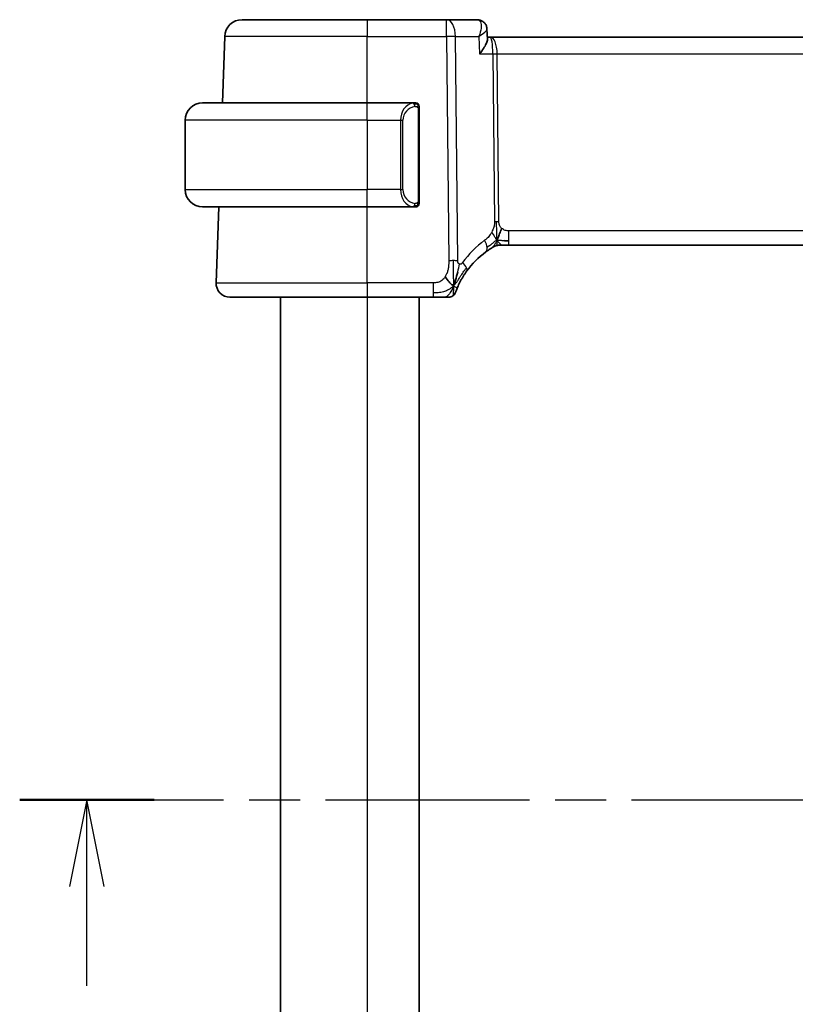
# Model space of a CAD drawing. Units: millimetres. Extents: x 22 to 2994, y 12 to 574.
# Drawn here: x 904 to 949, y 372 to 429 of the extents above; entities that cross this region are included whole.
import ezdxf

# ---------------------------------------------------------------- set-up
doc = ezdxf.new("R2010")
doc.units = ezdxf.units.MM
doc.header["$LTSCALE"] = 1.5
doc.linetypes.add('CHAIN', pattern=[0.3543, 0.2362, -0.0295, 0.0591, -0.0295])
for name, color, linetype, lineweight in [('Section Line (ISO)', 7, 'CHAIN', 25), ('Visible (ISO)', 7, 'Continuous', 35), ('Visible Narrow (ISO)', 7, 'Continuous', 25)]:
    doc.layers.add(name, color=color, linetype=linetype, lineweight=lineweight)

# ---------------------------------------------------------------- blocks, each defined once
blk = doc.blocks.new('2dTransSection0')
at = {"layer": 'Section Line (ISO)', "linetype": 'CHAIN', "ltscale": 16.606464}
blk.add_line((157.294, 193.979), (225.898, 193.979), dxfattribs=at)
at = {"layer": 'Section Line (ISO)', "linetype": 'Continuous', "lineweight": 50}
blk.add_line((157.294, 193.979), (161.177, 193.979), dxfattribs=at)
at = {"layer": 'Section Line (ISO)', "linetype": 'Continuous'}
for p, q in [((159.235, 193.979), (158.735, 191.479)), ((159.235, 191.479), (159.235, 193.979)), ((159.735, 191.479), (159.235, 193.979)), ((159.235, 188.615), (159.235, 191.479))]:
    blk.add_line(p, q, dxfattribs=at)

msp = doc.modelspace()

# ---------------------------------------------------------------- linework, layer by layer
at = {"layer": 'Visible (ISO)'}
for p, q in [((916.6646, 428.9571), (923.8902, 428.9571)), ((928.468, 428.9571), (923.8902, 428.9571)), ((930.2384, 428.9571), (928.468, 428.9571)), ((930.7967, 428.4157), (930.7967, 428.4154)), ((930.7967, 428.4154), (930.8215, 427.8319)), ((915.5313, 424.1571), (915.6652, 427.992)), ((930.9776, 427.9571), (930.8162, 427.9571)), ((1011.8028, 427.9571), (930.9776, 427.9571)), ((914.3902, 424.1571), (923.8902, 424.1571)), ((926.5938, 424.1571), (923.8902, 424.1571)), ((926.8902, 418.5313), (926.8902, 423.7828)), ((913.3902, 423.1571), (913.3902, 419.1571)), ((923.8902, 418.1571), (914.3902, 418.1571)), ((915.1691, 413.785), (915.3218, 418.1571)), ((923.8902, 418.1571), (926.5962, 418.1571)), ((931.7136, 415.9571), (931.5672, 415.9571)), ((932.0672, 415.9571), (931.7136, 415.9571)), ((932.0672, 415.9571), (1010.7133, 415.9571)), ((923.8902, 412.9571), (915.9686, 412.9571)), ((918.8902, 412.9571), (918.8902, 354.9571)), ((923.8902, 412.9571), (927.7004, 412.9571)), ((926.8902, 412.9571), (926.8902, 354.9571))]:
    msp.add_line(p, q, dxfattribs=at)
for centre, radius, start, end in [((916.6646, 427.9571), 1, 90, 178), ((914.3902, 423.1571), 1, 90, 180), ((926.6902, 423.9571), 0.2, 45, 90), ((926.6902, 423.9571), 0.2, 0, 45), ((914.3902, 419.1571), 1, 180, 270), ((926.6902, 418.3571), 0.2, 270, 315), ((926.6902, 418.3571), 0.2, 315, 0), ((931.5672, 415.1571), 0.8, 105.11401, 120.22802), ((931.5672, 415.1571), 0.8, 90, 105.11401), ((933.6817, 411.5281), 5, 126.25395, 144.24582), ((915.9686, 413.7571), 0.8, 178, 270), ((928.6008, 413.3571), 0.4, 270, 305.10149), ((928.6008, 413.3571), 0.4, 305.10149, 340.20298)]:
    msp.add_arc(centre, radius, start, end, dxfattribs=at)
for points, knots in [([(930.2384, 428.9571), (930.2994, 428.9571), (930.3614, 428.9464), (930.4414, 428.919), (930.463, 428.9101), (930.4839, 428.9)], [0, 0, 0, 0, 0.019219128, 0.019219128, 0.026534671, 0.026534671, 0.026534671, 0.026534671]), ([(930.4839, 428.9), (930.541, 428.8725), (930.5946, 428.8345), (930.682, 428.7454), (930.7178, 428.6932), (930.7691, 428.5826), (930.7856, 428.5232), (930.7946, 428.4485), (930.7959, 428.4319), (930.7965, 428.4155)], [0, 0, 0, 0, 0.01966112, 0.01966112, 0.038687407, 0.038687407, 0.057348133, 0.057348133, 0.062684095, 0.062684095, 0.062684095, 0.062684095]), ([(930.7865, 428.5039), (930.7889, 428.4923), (930.791, 428.4807), (930.7952, 428.4513), (930.7968, 428.4333), (930.7976, 428.4156)], [0.0542892867, 0.0542892867, 0.0542892867, 0.0542892867, 0.0580096229, 0.0580096229, 0.0637936458, 0.0637936458, 0.0637936458, 0.0637936458]), ([(930.8215, 427.8319), (930.8215, 427.8314), (930.8215, 427.8309), (930.8236, 427.7727), (930.8064, 427.6885), (930.7137, 427.4858), (930.6589, 427.3917), (930.5309, 427.1983), (930.4564, 427.0971), (930.3743, 426.9942), (930.3735, 426.9931), (930.3726, 426.992)], [-0.14127207, -0.14127207, -0.14127207, -0.14127207, -0.14079207, -0.14079207, -0.0842587, -0.0842587, -0.0422105, -0.0422105, 0, 0, 0.00045418, 0.00045418, 0.00045418, 0.00045418]), ([(926.6228, 424.1571), (926.6174, 424.1571), (926.6125, 424.157), (926.6081, 424.1571), (926.6031, 424.1571), (926.5988, 424.1571), (926.5962, 424.1571)], [0.74172688, 0.74172688, 0.74172688, 0.74172688, 0.86054632, 0.86054632, 0.86054632, 1, 1, 1, 1]), ([(926.6902, 424.1571), (926.6898, 424.1571), (926.6891, 424.1571), (926.686, 424.1571), (926.6839, 424.1571), (926.6812, 424.1571), (926.6779, 424.1571), (926.6751, 424.1571), (926.6717, 424.1571), (926.6678, 424.1571), (926.664, 424.1571), (926.6596, 424.1571), (926.6548, 424.1571), (926.6499, 424.1571), (926.6446, 424.1571), (926.6394, 424.1571), (926.6337, 424.1571), (926.6281, 424.1571), (926.6228, 424.1571)], [0, 0, 0, 0, 0.19035453, 0.19035453, 0.19035453, 0.31386322, 0.31386322, 0.31386322, 0.42140608, 0.42140608, 0.42140608, 0.52396797, 0.52396797, 0.52396797, 0.62813475, 0.62813475, 0.62813475, 0.74172688, 0.74172688, 0.74172688, 0.74172688]), ([(926.8902, 423.9107), (926.8902, 423.9166), (926.8902, 423.9221), (926.8902, 423.927), (926.8902, 423.9319), (926.8902, 423.9363), (926.8902, 423.94), (926.8902, 423.9437), (926.8902, 423.9468), (926.8902, 423.9492), (926.8902, 423.9515), (926.8902, 423.9533), (926.8902, 423.9545), (926.8902, 423.9547), (926.8902, 423.955), (926.8902, 423.9552), (926.8902, 423.956), (926.8902, 423.9564), (926.8902, 423.9567), (926.8902, 423.9571), (926.8902, 423.9571), (926.8902, 423.9571)], [0.5, 0.5, 0.5, 0.5, 0.58502424, 0.58502424, 0.58502424, 0.66947181, 0.66947181, 0.66947181, 0.75324782, 0.75324782, 0.75324782, 0.83626522, 0.83626522, 0.83626522, 0.85443497, 0.85443497, 0.85443497, 0.91835525, 0.91835525, 0.91835525, 1, 1, 1, 1]), ([(926.8902, 423.7828), (926.8902, 423.7886), (926.8902, 423.7944), (926.8902, 423.8005), (926.8902, 423.8065), (926.8902, 423.8127), (926.8902, 423.819), (926.8902, 423.8254), (926.8902, 423.8319), (926.8902, 423.8384), (926.8902, 423.845), (926.8902, 423.8516), (926.8902, 423.858), (926.8902, 423.8646), (926.8902, 423.8709), (926.8902, 423.877), (926.8902, 423.8832), (926.8902, 423.8891), (926.8902, 423.8947), (926.8902, 423.9004), (926.8902, 423.9058), (926.8902, 423.9107)], [0, 0, 0, 0, 0.07187067, 0.07187067, 0.07187067, 0.14250295, 0.14250295, 0.14250295, 0.21256871, 0.21256871, 0.21256871, 0.28268769, 0.28268769, 0.28268769, 0.35348445, 0.35348445, 0.35348445, 0.42564648, 0.42564648, 0.42564648, 0.5, 0.5, 0.5, 0.5]), ([(926.8902, 418.403), (926.8902, 418.4148), (926.8902, 418.4288), (926.8902, 418.4435), (926.8902, 418.4579), (926.8902, 418.4731), (926.8902, 418.4882), (926.8902, 418.49), (926.8902, 418.4918), (926.8902, 418.4935), (926.8902, 418.5066), (926.8902, 418.5193), (926.8902, 418.5313)], [0.5, 0.5, 0.5, 0.5, 0.6699894, 0.6699894, 0.6699894, 0.83656608, 0.83656608, 0.83656608, 0.85622576, 0.85622576, 0.85622576, 1, 1, 1, 1]), ([(926.5962, 418.1571), (926.5976, 418.1571), (926.5996, 418.1571), (926.602, 418.1571), (926.6075, 418.1571), (926.6146, 418.1571), (926.6228, 418.1571)], [0.00000016, 0.00000016, 0.00000016, 0.00000016, 0.07789573, 0.07789573, 0.07789573, 0.25827312, 0.25827312, 0.25827312, 0.25827312]), ([(926.6228, 418.1571), (926.629, 418.1571), (926.6358, 418.1571), (926.6426, 418.1571), (926.6488, 418.1571), (926.655, 418.1571), (926.6603, 418.1571), (926.6658, 418.1571), (926.6703, 418.1571), (926.6742, 418.1571), (926.6785, 418.1571), (926.6818, 418.1571), (926.6845, 418.1571), (926.6887, 418.1571), (926.6896, 418.1571), (926.6902, 418.1571)], [0.25827312, 0.25827312, 0.25827312, 0.25827312, 0.39314391, 0.39314391, 0.39314391, 0.51690147, 0.51690147, 0.51690147, 0.64201572, 0.64201572, 0.64201572, 0.78266988, 0.78266988, 0.78266988, 1, 1, 1, 1]), ([(926.8902, 418.3571), (926.8902, 418.3571), (926.8902, 418.3571), (926.8902, 418.3577), (926.8902, 418.3583), (926.8902, 418.3595), (926.8902, 418.3615), (926.8902, 418.3635), (926.8902, 418.3664), (926.8902, 418.3701), (926.8902, 418.3739), (926.8902, 418.3786), (926.8902, 418.384), (926.8902, 418.3896), (926.8902, 418.3961), (926.8902, 418.403)], [0, 0, 0, 0, 0.10026775, 0.10026775, 0.10026775, 0.19847065, 0.19847065, 0.19847065, 0.29651622, 0.29651622, 0.29651622, 0.39628078, 0.39628078, 0.39628078, 0.5, 0.5, 0.5, 0.5]), ([(930.7249, 415.5602), (930.7423, 415.573), (930.7608, 415.5864), (930.7823, 415.6017), (930.8038, 415.617), (930.8284, 415.6341), (930.852, 415.6504), (930.8756, 415.6666), (930.8984, 415.6819), (930.9211, 415.697), (930.9445, 415.7125), (930.968, 415.7277), (930.9907, 415.7422), (931.0122, 415.756), (931.0323, 415.7686), (931.0503, 415.7797)], [0, 0, 0, 0, 0.10004935, 0.10004935, 0.10004935, 0.20016839, 0.20016839, 0.20016839, 0.3001468, 0.3001468, 0.3001468, 0.40288586, 0.40288586, 0.40288586, 0.5, 0.5, 0.5, 0.5]), ([(931.0503, 415.7797), (931.0688, 415.7911), (931.0842, 415.8005), (931.0979, 415.8088), (931.1118, 415.8172), (931.124, 415.8244), (931.1334, 415.83), (931.1428, 415.8356), (931.1495, 415.8395), (931.1541, 415.8422), (931.1587, 415.8449), (931.1614, 415.8465), (931.1628, 415.8473), (931.1642, 415.8482), (931.1644, 415.8482), (931.1645, 415.8483)], [0.5, 0.5, 0.5, 0.5, 0.59969341, 0.59969341, 0.59969341, 0.7001848, 0.7001848, 0.7001848, 0.8005944, 0.8005944, 0.8005944, 0.90017066, 0.90017066, 0.90017066, 1, 1, 1, 1]), ([(931.5672, 415.9571), (931.4934, 415.9571), (931.4187, 415.9463), (931.2875, 415.9089), (931.2289, 415.8847), (931.1746, 415.8541)], [0, 0, 0, 0, 0.022181615, 0.022181615, 0.040924324, 0.040924324, 0.040924324, 0.040924324]), ([(928.9458, 413.8128), (928.9582, 413.8513), (929.0083, 414.0151), (929.0666, 414.237), (929.1074, 414.4045)], [0.2213828, 0.2213828, 0.2213828, 0.2213828, 0.33333333, 0.66666667, 0.66666667, 0.66666667, 0.66666667]), ([(929.1289, 413.5952), (929.1495, 413.6404), (929.1722, 413.6886), (929.1967, 413.7384), (929.2211, 413.7878), (929.2473, 413.8388), (929.2746, 413.8898), (929.3018, 413.9407), (929.3302, 413.9915), (929.3592, 414.0413), (929.3882, 414.0911), (929.4177, 414.1399), (929.4472, 414.1869), (929.4612, 414.2093), (929.4753, 414.2313), (929.4893, 414.2528), (929.5048, 414.2768), (929.5204, 414.3002), (929.5359, 414.3232), (929.5653, 414.3669), (929.5946, 414.4088), (929.624, 414.4497)], [0.5, 0.5, 0.5, 0.5, 0.58383531, 0.58383531, 0.58383531, 0.66712155, 0.66712155, 0.66712155, 0.75015539, 0.75015539, 0.75015539, 0.83322462, 0.83322462, 0.83322462, 0.8726991, 0.8726991, 0.8726991, 0.91656561, 0.91656561, 0.91656561, 1, 1, 1, 1]), ([(928.9772, 413.2216), (928.9772, 413.2216), (928.9772, 413.2217), (928.9783, 413.2247), (928.9794, 413.2277), (928.9815, 413.2336), (928.9853, 413.2441), (928.9892, 413.2545), (928.9947, 413.2695), (929.0022, 413.2895), (929.0097, 413.3095), (929.0193, 413.3346), (929.0311, 413.3646), (929.0432, 413.3951), (929.0577, 413.4308), (929.0744, 413.4706), (929.0906, 413.509), (929.1088, 413.5508), (929.1289, 413.5952)], [0, 0, 0, 0, 0.08325964, 0.08325964, 0.08325964, 0.16651774, 0.16651774, 0.16651774, 0.24977662, 0.24977662, 0.24977662, 0.33303858, 0.33303858, 0.33303858, 0.41799319, 0.41799319, 0.41799319, 0.5, 0.5, 0.5, 0.5]), ([(927.7004, 412.9571), (927.7359, 412.9571), (927.7717, 412.9571), (927.8091, 412.9571), (927.8465, 412.9571), (927.8854, 412.9571), (927.9243, 412.9571), (927.9631, 412.9571), (928.0019, 412.9571), (928.0406, 412.9571), (928.0794, 412.9571), (928.118, 412.9571), (928.1558, 412.9571), (928.1936, 412.9571), (928.2306, 412.9571), (928.2655, 412.9571), (928.3004, 412.9571), (928.3333, 412.9571), (928.3637, 412.9571)], [0, 0, 0, 0, 0.08333426, 0.08333426, 0.08333426, 0.16667126, 0.16667126, 0.16667126, 0.25000823, 0.25000823, 0.25000823, 0.3333424, 0.3333424, 0.3333424, 0.41667101, 0.41667101, 0.41667101, 0.5, 0.5, 0.5, 0.5]), ([(928.3637, 412.9571), (928.3942, 412.9571), (928.4223, 412.9571), (928.4476, 412.9571), (928.4728, 412.9571), (928.495, 412.9571), (928.5138, 412.9571), (928.5326, 412.9571), (928.5479, 412.9571), (928.56, 412.9571), (928.5722, 412.9571), (928.5812, 412.9571), (928.5874, 412.9571), (928.5937, 412.9571), (928.5972, 412.9571), (928.599, 412.9571), (928.5999, 412.9571), (928.6004, 412.9571), (928.6006, 412.9571), (928.6008, 412.9571), (928.6008, 412.9571), (928.6008, 412.9571)], [0.5, 0.5, 0.5, 0.5, 0.58346501, 0.58346501, 0.58346501, 0.66679121, 0.66679121, 0.66679121, 0.75005114, 0.75005114, 0.75005114, 0.8333168, 0.8333168, 0.8333168, 0.91666021, 0.91666021, 0.91666021, 0.95886501, 0.95886501, 0.95886501, 1, 1, 1, 1])]:
    msp.add_open_spline(points, degree=3, knots=knots, dxfattribs=at)
for points in [[(930.7966, 428.4152), (930.7966, 428.4153), (930.7965, 428.4154), (930.7965, 428.4155)], [(931.3734, 416.2338), (931.3966, 416.2814), (931.4411, 416.3797), (931.5173, 416.6032), (931.5968, 416.8154), (931.6441, 416.9243)], [(931.7682, 416.2141), (931.8511, 416.2059), (931.9516, 416.2013), (932.0672, 416.2013)], [(928.8731, 413.6065), (928.8387, 413.6273), (928.7641, 413.6777), (928.6201, 413.8035), (928.4758, 414.0144), (928.3891, 414.142)], [(928.8731, 413.6065), (928.8978, 413.6705), (928.9214, 413.7365), (928.9458, 413.8128)]]:
    msp.add_open_spline(points, degree=3, dxfattribs=at)
at = {"layer": 'Visible Narrow (ISO)'}
for p, q in [((923.8902, 428.9571), (923.8902, 427.992)), ((928.468, 427.992), (928.468, 428.9571)), ((930.7442, 428.3114), (930.7443, 428.3105)), ((923.8902, 427.992), (915.6652, 427.992)), ((923.8902, 427.992), (928.468, 427.992)), ((923.8902, 424.1571), (923.8902, 427.992)), ((928.468, 427.992), (928.5931, 415.0586)), ((929.1072, 415.0586), (928.9822, 427.992)), ((928.9822, 427.992), (930.3301, 427.992)), ((930.3301, 427.992), (930.3726, 426.992)), ((931.3329, 427.4745), (931.3332, 427.4745)), ((930.3726, 426.992), (931.1358, 426.992)), ((931.1358, 426.992), (931.2293, 417.3224)), ((931.4864, 417.3224), (931.3929, 426.992)), ((931.3929, 426.992), (1011.3876, 426.992)), ((923.8902, 423.1571), (923.8902, 424.1571)), ((926.8316, 423.7828), (926.875, 423.7828)), ((926.8316, 423.7828), (926.8316, 418.5313)), ((926.875, 423.7828), (926.8902, 423.7828)), ((923.8902, 423.1571), (913.3902, 423.1571)), ((923.8902, 423.1571), (925.8074, 423.1571)), ((923.8902, 423.1571), (923.8902, 419.1571)), ((925.8074, 423.1571), (925.9488, 423.1571)), ((925.8074, 423.1571), (925.8074, 419.1571)), ((925.9488, 419.1571), (925.9488, 423.1571)), ((913.3902, 419.1571), (923.8902, 419.1571)), ((925.8074, 419.1571), (923.8902, 419.1571)), ((923.8902, 418.1571), (923.8902, 419.1571)), ((925.8074, 419.1571), (925.9488, 419.1571)), ((926.875, 418.5313), (926.8316, 418.5313)), ((926.8902, 418.5313), (926.875, 418.5313)), ((923.8902, 413.785), (923.8902, 418.1571)), ((932.0672, 416.2013), (932.0672, 416.785)), ((1010.7133, 416.785), (932.0672, 416.785)), ((932.0672, 415.9571), (932.0672, 416.2013)), ((915.1691, 413.785), (923.8902, 413.785)), ((923.8902, 413.785), (923.8902, 412.9571)), ((927.7004, 413.785), (923.8902, 413.785)), ((927.7004, 413.785), (927.7004, 413.2013)), ((923.8902, 412.9571), (923.8902, 354.9571)), ((927.7004, 413.2013), (927.7004, 412.9571))]:
    msp.add_line(p, q, dxfattribs=at)
for centre, radius, start, end in [((926.7488, 423.1571), 0.8, 97.63538, 180), ((926.7488, 419.1571), 0.8, 180, 262.36462), ((934.093, 411.5561), 5.8, 126.25395, 144.24582)]:
    msp.add_arc(centre, radius, start, end, dxfattribs=at)
for centre, major_axis, ratio, start_param, end_param in [((928.468, 427.9571), (0, 1), 0.5144958, 4.7472956, 6.2831853), ((930.2579, 427.9473), (-0.0239, 1.0097), 0.4249631, 6.1082953, 6.2731215), ((930.2667, 428.4502), (0.2174, 0.4502), 0.9281307, 0.000116, 0.3896164), ((930.2667, 428.4502), (0.2174, 0.4502), 0.9281307, 6.1916141, 6.2832525), ((928.468, 427.9571), (-1, -0.0097), 0.0348979, 4.1719694, 4.7120514), ((930.9776, 426.9571), (0, 1), 0.4154759, 4.7472956, 6.2831853), ((930.9776, 426.9571), (0, -1), 0.1582281, 1.6057029, 3.1415927), ((931.3929, 427.0094), (0.5, 0.0048), 0.0348979, 4.1719694, 4.7120514), ((926.6074, 423.1571), (0, -1), 0.8, 3.2748552, 4.712389), ((926.5011, 423.95), (-0.0266, 0.1982), 0.7039511, 5.3566507, 6.0950034), ((926.5011, 423.95), (-0.0266, 0.1982), 0.7039511, 4.618298, 5.3566507), ((926.6074, 419.1571), (0, -1), 0.8, 4.712389, 6.1499228), ((926.5011, 418.3642), (-0.0266, -0.1982), 0.7039511, 0.1881819, 0.9265346), ((926.5011, 418.3642), (0.0266, 0.1982), 0.7039511, 4.0681273, 4.80648), ((931.4864, 417.3398), (0.5, 0.0048), 0.0348979, 4.1719694, 4.4420104), ((931.4864, 417.3398), (0.5, 0.0048), 0.0348979, 4.4420104, 4.7120514), ((930.2518, 416.2053), (-0.4731, 0.6451), 0.4528574, 3.7872141, 4.4328355), ((930.2518, 416.2053), (0.4731, -0.6451), 0.4528574, 0, 0.6456214), ((928.5931, 415.0237), (1, 0.0097), 0.0348979, 1.3004178, 1.5704588), ((928.5931, 415.0237), (1, 0.0097), 0.0348979, 1.0303767, 1.3004178), ((928.9748, 414.9171), (0.6492, -0.4674), 0.358181, 0.5813389, 1.1626779), ((928.9748, 414.9171), (0.6492, -0.4674), 0.358181, 0, 0.5813389)]:
    msp.add_ellipse(centre, major_axis=major_axis, ratio=ratio, start_param=start_param, end_param=end_param, dxfattribs=at)
for points, knots in [([(930.3091, 428.9434), (930.4022, 428.9072), (930.4735, 428.7493), (930.4616, 428.3986), (930.3958, 428.1582), (930.3317, 427.9959), (930.3309, 427.994), (930.3301, 427.992)], [0, 0, 0, 0, 0.033523168, 0.050284752, 0.083807921, 0.083807921, 0.084225316, 0.084225316, 0.084225316, 0.084225316]), ([(930.3301, 427.992), (930.3318, 427.993), (930.3335, 427.994), (930.4686, 428.0774), (930.6404, 428.2), (930.773, 428.3379), (930.7973, 428.3936), (930.7966, 428.4152)], [-0.084225316, -0.084225316, -0.084225316, -0.084225316, -0.083807921, -0.083807921, -0.050284752, -0.033523168, -0.018161811, -0.018161811, -0.018161811, -0.018161811]), ([(930.7961, 428.4258), (930.7965, 428.4242), (930.7972, 428.4209), (930.7975, 428.4174), (930.7976, 428.4157)], [-0.0682945424, -0.0682945424, -0.0682945424, -0.0682945424, -0.0670463364, -0.0658037251, -0.0658037251, -0.0658037251, -0.0658037251]), ([(926.5962, 424.1571), (926.5953, 424.1571), (926.594, 424.1571), (926.5922, 424.157), (926.5882, 424.157), (926.5821, 424.1569), (926.5747, 424.1565), (926.5693, 424.1563), (926.5633, 424.1559), (926.557, 424.1554), (926.551, 424.1549), (926.5448, 424.1543), (926.5387, 424.1536), (926.5321, 424.1528), (926.5256, 424.152), (926.52, 424.1512), (926.5108, 424.1499), (926.5037, 424.1486), (926.5011, 424.1482)], [0.00000014, 0.00000014, 0.00000014, 0.00000014, 0.09424462, 0.09424462, 0.09424462, 0.29608497, 0.29608497, 0.29608497, 0.44613462, 0.44613462, 0.44613462, 0.58843853, 0.58843853, 0.58843853, 0.74422937, 0.74422937, 0.74422937, 1, 1, 1, 1]), ([(926.6425, 423.95), (926.6481, 423.9507), (926.6538, 423.9515), (926.6598, 423.952), (926.6657, 423.9525), (926.672, 423.9528), (926.6785, 423.9527), (926.6851, 423.9527), (926.6919, 423.9523), (926.6989, 423.9515), (926.7059, 423.9507), (926.713, 423.9495), (926.7201, 423.9478), (926.7271, 423.9462), (926.7341, 423.9441), (926.7408, 423.9416), (926.7476, 423.9391), (926.754, 423.9362), (926.7602, 423.9328), (926.7665, 423.9294), (926.7724, 423.9255), (926.7781, 423.9211)], [0, 0, 0, 0, 0.071275, 0.071275, 0.071275, 0.14246065, 0.14246065, 0.14246065, 0.21364074, 0.21364074, 0.21364074, 0.28489899, 0.28489899, 0.28489899, 0.35632005, 0.35632005, 0.35632005, 0.42799051, 0.42799051, 0.42799051, 0.5, 0.5, 0.5, 0.5]), ([(926.7781, 423.9211), (926.7837, 423.9168), (926.7891, 423.912), (926.7941, 423.9067), (926.7991, 423.9014), (926.8037, 423.8957), (926.8078, 423.8897), (926.8118, 423.8837), (926.8154, 423.8774), (926.8184, 423.8708), (926.8214, 423.8642), (926.8238, 423.8573), (926.8256, 423.8505), (926.8273, 423.8442), (926.8285, 423.838), (926.8294, 423.8314), (926.8305, 423.8236), (926.8311, 423.8149), (926.8314, 423.8063), (926.8316, 423.7985), (926.8316, 423.7908), (926.8316, 423.7828)], [0.5, 0.5, 0.5, 0.5, 0.57172447, 0.57172447, 0.57172447, 0.6426242, 0.6426242, 0.6426242, 0.71336021, 0.71336021, 0.71336021, 0.78457822, 0.78457822, 0.78457822, 0.85049403, 0.85049403, 0.85049403, 0.92879556, 0.92879556, 0.92879556, 1, 1, 1, 1]), ([(926.8316, 418.5313), (926.8316, 418.5132), (926.8315, 418.4946), (926.8287, 418.4773), (926.8258, 418.4602), (926.8202, 418.4443), (926.8119, 418.4303), (926.803, 418.4154), (926.7911, 418.4026), (926.7785, 418.393)], [0, 0, 0, 0, 0.16464555, 0.16464555, 0.16464555, 0.3268563, 0.3268563, 0.3268563, 0.5, 0.5, 0.5, 0.5]), ([(926.5011, 418.1659), (926.5044, 418.1654), (926.5148, 418.1636), (926.5276, 418.1619), (926.5356, 418.1608), (926.5447, 418.1598), (926.5534, 418.1591), (926.5625, 418.1582), (926.5711, 418.1577), (926.5783, 418.1574), (926.5872, 418.1571), (926.5939, 418.1571), (926.5962, 418.1571)], [0, 0, 0, 0, 0.3215828, 0.3215828, 0.3215828, 0.5255123, 0.5255123, 0.5255123, 0.7373622, 0.7373622, 0.7373622, 1, 1, 1, 1]), ([(926.7785, 418.393), (926.7706, 418.3869), (926.7619, 418.3817), (926.7526, 418.3773), (926.7435, 418.373), (926.7338, 418.3695), (926.7237, 418.3669), (926.7141, 418.3645), (926.7045, 418.3629), (926.6951, 418.362), (926.6856, 418.3612), (926.6764, 418.3612), (926.6676, 418.3616), (926.6588, 418.3621), (926.6504, 418.3631), (926.6425, 418.3642)], [0.5, 0.5, 0.5, 0.5, 0.60524772, 0.60524772, 0.60524772, 0.707891, 0.707891, 0.707891, 0.80414857, 0.80414857, 0.80414857, 0.90207429, 0.90207429, 0.90207429, 1, 1, 1, 1]), ([(931.2293, 417.3224), (931.2296, 417.2957), (931.2295, 417.2666), (931.2276, 417.2315), (931.2257, 417.1964), (931.2219, 417.1555), (931.2155, 417.1145), (931.2091, 417.0735), (931.2001, 417.0325), (931.1868, 416.9869), (931.1753, 416.9474), (931.1607, 416.9045), (931.1442, 416.8623), (931.1418, 416.8559), (931.1392, 416.8495), (931.1366, 416.8431), (931.1174, 416.7954), (931.0957, 416.7486), (931.0714, 416.7039)], [0, 0, 0, 0, 0.10043595, 0.10043595, 0.10043595, 0.20091172, 0.20091172, 0.20091172, 0.30131259, 0.30131259, 0.30131259, 0.38827689, 0.38827689, 0.38827689, 0.4014898, 0.4014898, 0.4014898, 0.5, 0.5, 0.5, 0.5]), ([(931.6441, 416.9243), (931.6231, 416.9432), (931.6035, 416.9638), (931.586, 416.9862), (931.5839, 416.9889), (931.5818, 416.9917), (931.5797, 416.9945), (931.561, 417.0197), (931.545, 417.0467), (931.5321, 417.0742), (931.5192, 417.1017), (931.5093, 417.1297), (931.5024, 417.1579), (931.4955, 417.186), (931.4915, 417.2143), (931.4893, 417.2418), (931.4871, 417.2694), (931.4866, 417.2962), (931.4864, 417.3224)], [0.5, 0.5, 0.5, 0.5, 0.59026173, 0.59026173, 0.59026173, 0.60139356, 0.60139356, 0.60139356, 0.7012203, 0.7012203, 0.7012203, 0.80085276, 0.80085276, 0.80085276, 0.90040746, 0.90040746, 0.90040746, 1, 1, 1, 1]), ([(932.0672, 416.785), (932.0347, 416.785), (932.0008, 416.7853), (931.9644, 416.7886), (931.9283, 416.792), (931.8898, 416.7984), (931.8526, 416.8089), (931.815, 416.8196), (931.7787, 416.8344), (931.7438, 416.8537), (931.708, 416.8735), (931.6738, 416.8978), (931.6441, 416.9243)], [0, 0, 0, 0, 0.12428296, 0.12428296, 0.12428296, 0.24765205, 0.24765205, 0.24765205, 0.37214575, 0.37214575, 0.37214575, 0.5, 0.5, 0.5, 0.5]), ([(931.0714, 416.7039), (931.0469, 416.6587), (931.0187, 416.6137), (930.9896, 416.571), (930.9599, 416.5276), (930.9293, 416.4866), (930.9, 416.4513), (930.8705, 416.4158), (930.8425, 416.3862), (930.8133, 416.3582), (930.7844, 416.3305), (930.7542, 416.3045), (930.7286, 416.2836), (930.7031, 416.2628), (930.6822, 416.2472), (930.6631, 416.2332)], [0.5, 0.5, 0.5, 0.5, 0.59880591, 0.59880591, 0.59880591, 0.69938949, 0.69938949, 0.69938949, 0.80039442, 0.80039442, 0.80039442, 0.90047077, 0.90047077, 0.90047077, 1, 1, 1, 1]), ([(928.5931, 415.0586), (928.5936, 415.0064), (928.5939, 414.9527), (928.5917, 414.8936), (928.5896, 414.8344), (928.5849, 414.7697), (928.5769, 414.7051), (928.5688, 414.6404), (928.5573, 414.5758), (928.5409, 414.5114), (928.5246, 414.4471), (928.5035, 414.3829), (928.4779, 414.3203), (928.475, 414.313), (928.4719, 414.3057), (928.4688, 414.2984), (928.445, 414.2428), (928.4184, 414.1903), (928.3891, 414.142)], [0, 0, 0, 0, 0.09981501, 0.09981501, 0.09981501, 0.19965012, 0.19965012, 0.19965012, 0.29944212, 0.29944212, 0.29944212, 0.39912804, 0.39912804, 0.39912804, 0.41078077, 0.41078077, 0.41078077, 0.5, 0.5, 0.5, 0.5]), ([(929.2055, 414.8656), (929.1944, 414.8702), (929.1834, 414.8763), (929.1729, 414.8842), (929.1712, 414.8854), (929.1696, 414.8867), (929.168, 414.888), (929.1565, 414.8973), (929.1464, 414.9082), (929.1381, 414.9205), (929.1297, 414.9329), (929.1232, 414.9466), (929.1184, 414.9612), (929.1137, 414.9758), (929.1108, 414.9913), (929.1092, 415.0076), (929.1076, 415.0239), (929.1074, 415.0411), (929.1072, 415.0586)], [0.5, 0.5, 0.5, 0.5, 0.5887432, 0.5887432, 0.5887432, 0.60266481, 0.60266481, 0.60266481, 0.70192686, 0.70192686, 0.70192686, 0.8012679, 0.8012679, 0.8012679, 0.90064123, 0.90064123, 0.90064123, 1, 1, 1, 1]), ([(929.3861, 414.945), (929.3783, 414.9342), (929.3703, 414.9231), (929.362, 414.9129), (929.3538, 414.9029), (929.3453, 414.8938), (929.3361, 414.886), (929.327, 414.8783), (929.3173, 414.872), (929.307, 414.8671), (929.2965, 414.8622), (929.2854, 414.8589), (929.2742, 414.8571), (929.2625, 414.8553), (929.2508, 414.8552), (929.2396, 414.8566), (929.2376, 414.8568), (929.2356, 414.8571), (929.2337, 414.8575), (929.2241, 414.8591), (929.2147, 414.8618), (929.2055, 414.8656)], [0, 0, 0, 0, 0.08212412, 0.08212412, 0.08212412, 0.16219954, 0.16219954, 0.16219954, 0.24215443, 0.24215443, 0.24215443, 0.32388709, 0.32388709, 0.32388709, 0.40976801, 0.40976801, 0.40976801, 0.42510389, 0.42510389, 0.42510389, 0.5, 0.5, 0.5, 0.5]), ([(928.3891, 414.142), (928.3616, 414.0968), (928.3318, 414.0554), (928.2991, 414.018), (928.2667, 413.981), (928.2316, 413.9478), (928.1945, 413.9191), (928.1575, 413.8904), (928.1186, 413.8663), (928.0789, 413.8475), (928.0391, 413.8286), (927.9986, 413.8152), (927.9574, 413.8057), (927.949, 413.8038), (927.9407, 413.8021), (927.9323, 413.8005), (927.8988, 413.7941), (927.8648, 413.7902), (927.8305, 413.788), (927.7875, 413.7851), (927.744, 413.785), (927.7004, 413.785)], [0.5, 0.5, 0.5, 0.5, 0.58399681, 0.58399681, 0.58399681, 0.66711936, 0.66711936, 0.66711936, 0.74993435, 0.74993435, 0.74993435, 0.83298768, 0.83298768, 0.83298768, 0.84975432, 0.84975432, 0.84975432, 0.91649002, 0.91649002, 0.91649002, 1, 1, 1, 1])]:
    msp.add_open_spline(points, degree=3, knots=knots, dxfattribs=at)
for points in [[(926.8158, 424.0592), (926.8099, 424.0631), (926.7973, 424.0701), (926.7753, 424.0794), (926.7483, 424.0863), (926.7151, 424.0914), (926.6753, 424.0935), (926.6337, 424.0908), (926.6096, 424.0863), (926.5967, 424.084)], [(926.8158, 424.0592), (926.8032, 424.0769), (926.7752, 424.1064), (926.7034, 424.1448), (926.6476, 424.1571), (926.6228, 424.1571)], [(926.8158, 424.0592), (926.8145, 424.0506), (926.8119, 424.0314), (926.8008, 423.9809), (926.787, 423.9399), (926.7781, 423.9211)], [(926.8158, 424.0592), (926.8164, 424.0635), (926.8175, 424.0714), (926.8194, 424.0815), (926.8217, 424.0898), (926.8247, 424.0961), (926.8289, 424.0989), (926.8305, 424.0986), (926.8316, 424.0985)], [(926.8158, 424.0592), (926.8212, 424.0516), (926.8312, 424.0355), (926.8445, 424.0069), (926.8561, 423.9723), (926.8657, 423.9297), (926.8725, 423.8793), (926.8753, 423.8282), (926.875, 423.7985), (926.875, 423.7828)], [(926.8158, 424.0592), (926.8296, 424.0502), (926.8531, 424.0296), (926.8824, 423.9747), (926.8902, 423.9303), (926.8902, 423.9107)], [(926.8159, 418.2548), (926.8286, 418.2725), (926.8496, 418.3117), (926.8737, 418.415), (926.875, 418.4947), (926.875, 418.5313)], [(926.8159, 418.2548), (926.8076, 418.2494), (926.7896, 418.2397), (926.755, 418.2285), (926.7088, 418.2213), (926.6498, 418.2208), (926.6147, 418.2269), (926.5967, 418.2301)], [(926.8159, 418.2548), (926.8033, 418.2371), (926.775, 418.2077), (926.7034, 418.1693), (926.6476, 418.1571), (926.6228, 418.1571)], [(926.8159, 418.2548), (926.8147, 418.2634), (926.8121, 418.2828), (926.8012, 418.3332), (926.7875, 418.3742), (926.7785, 418.393)], [(926.8159, 418.2548), (926.8298, 418.2638), (926.8532, 418.2843), (926.8824, 418.3391), (926.8902, 418.3834), (926.8902, 418.403)], [(926.8159, 418.2548), (926.8167, 418.2496), (926.818, 418.2403), (926.8203, 418.229), (926.8233, 418.2201), (926.8279, 418.2152), (926.8301, 418.2154), (926.8316, 418.2156)], [(931.3734, 416.2338), (931.3726, 416.2679), (931.3701, 416.343), (931.3655, 416.4944), (931.3608, 416.7091), (931.3547, 417.0261), (931.354, 417.223), (931.353, 417.3217)], [(931.3734, 416.2338), (931.353, 416.2275), (931.3128, 416.2102), (931.2409, 416.1624), (931.1486, 416.0864), (931.0003, 415.9583), (930.8697, 415.8649), (930.8054, 415.8189)], [(931.3734, 416.2338), (931.3503, 416.1862), (931.3018, 416.0964), (931.2127, 415.9339), (931.1165, 415.8207), (931.0503, 415.7797)], [(931.3734, 416.2338), (931.3483, 416.2664), (931.2995, 416.3318), (931.2211, 416.4868), (931.1335, 416.6322), (931.0714, 416.7039)], [(931.3734, 416.2338), (931.3743, 416.1998), (931.3751, 416.1389), (931.3739, 416.0615), (931.371, 415.9934), (931.3639, 415.9353), (931.3607, 415.9317), (931.3586, 415.9294)], [(931.3734, 416.2338), (931.399, 416.2418), (931.4517, 416.2501), (931.5552, 416.2461), (931.6854, 416.2223), (931.7682, 416.2141)], [(931.3734, 416.2338), (931.3985, 416.2012), (931.4491, 416.1402), (931.5525, 416.0212), (931.6561, 415.9571), (931.7136, 415.9571)], [(928.8731, 413.6065), (928.8743, 413.6562), (928.8761, 413.7617), (928.8765, 413.9635), (928.8718, 414.2401), (928.8632, 414.6668), (928.8611, 414.9248), (928.8598, 415.0599)], [(928.8731, 413.6065), (928.8984, 413.6332), (928.9473, 413.6894), (929.0253, 413.7922), (929.1204, 413.9292), (929.2505, 414.1244), (929.4273, 414.3942), (929.5414, 414.5626), (929.6093, 414.6542)], [(929.1074, 414.4045), (929.1483, 414.5721), (929.1865, 414.741), (929.2055, 414.8656)], [(928.8731, 413.6065), (928.8477, 413.5798), (928.7953, 413.5291), (928.6998, 413.4541), (928.5685, 413.3735), (928.3719, 413.2833), (928.0678, 413.2038), (927.8337, 413.2013), (927.7004, 413.2013)], [(928.8731, 413.6065), (928.8358, 413.5101), (928.7601, 413.3423), (928.5964, 413.0833), (928.4433, 412.9571), (928.3637, 412.9571)], [(928.8731, 413.6065), (928.872, 413.5651), (928.8695, 413.4867), (928.8635, 413.3733), (928.8547, 413.2574), (928.8419, 413.1366), (928.8315, 413.0343), (928.8311, 413.0316), (928.8308, 413.0298)], [(928.8731, 413.6065), (928.9074, 413.5857), (928.9715, 413.5555), (929.0448, 413.4985), (929.1044, 413.5411), (929.1289, 413.5952)]]:
    msp.add_open_spline(points, degree=3, dxfattribs=at)

# ---------------------------------------------------------------- block references
at = {"layer": 'Section Line (ISO)', "xscale": 2, "yscale": 2, "zscale": 2}
msp.add_blockref('2dTransSection0', (589.25, -4), dxfattribs=at)

doc.saveas('drawing.dxf')
